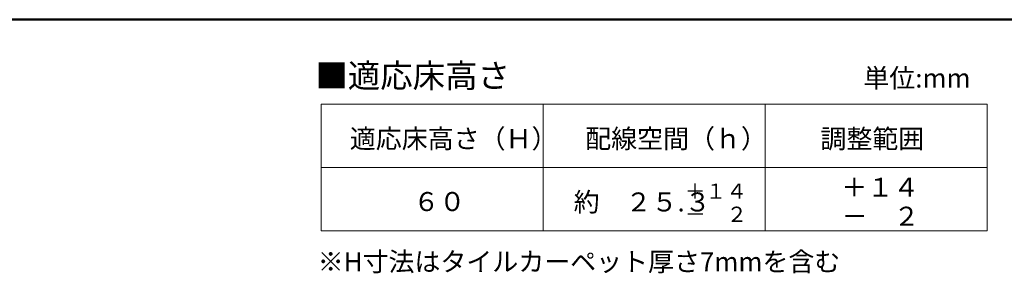
# Model space of a CAD drawing. Units: millimetres. Extents: x -600 to 600, y -416 to 415.
# Drawn here: x 60 to 371, y 335 to 415 of the extents above; entities that cross this region are included whole.
import ezdxf

# ---------------------------------------------------------------- set-up
doc = ezdxf.new("R2010")
doc.units = ezdxf.units.MM
doc.header["$LTSCALE"] = 5
doc.layers.add('moji', color=7, linetype='Continuous')
doc.layers.add('zumenwaku', color=7, linetype='Continuous')
doc.styles.add('ＭＳ Ｐゴシック', font='txt', dxfattribs={"height": 1})

msp = doc.modelspace()

# ---------------------------------------------------------------- linework, layer by layer
at = {"layer": 'zumenwaku', "color": 6, "linetype": 'Continuous', "lineweight": 50}
msp.add_line((599.96, 415.5), (-600.04, 415.5), dxfattribs=at)
at = {"layer": 'zumenwaku', "color": 6, "linetype": 'Continuous', "lineweight": 5}
for p, q in [((155.55, 388.84), (365.55, 388.84)), ((155.55, 388.84), (155.55, 348.84)), ((225.55, 388.84), (225.55, 348.84)), ((295.55, 388.84), (295.55, 348.84)), ((365.55, 388.84), (365.55, 348.84)), ((155.55, 368.84), (365.55, 368.84)), ((155.55, 368.84), (365.55, 368.84)), ((155.55, 348.84), (365.55, 348.84))]:
    msp.add_line(p, q, dxfattribs=at)

# ---------------------------------------------------------------- texts
at = {"layer": 'moji', "color": 2, "linetype": 'Continuous', "lineweight": 5, "style": 'ＭＳ Ｐゴシック'}
for s, height, p in [('■適応床高さ', 7.5, (153.66, 394.06)), ('単位:mm', 6, (326.49, 394.06)), ('配線空間（ｈ）', 6, (238.78, 374.93)), ('適応床高さ（Ｈ）', 6, (164.55, 374.92)), ('調整範囲', 6, (312.96, 374.9)), ('＋１４', 4.8, (270.16, 358.97)), ('＋１４', 6, (319.56, 359.59)), ('６０', 6, (184.57, 355.09)), ('約\u3000２５.３', 6, (235.14, 354.95)), ('－\u3000２', 4.8, (270.23, 351.67)), ('－\u3000２', 6, (319.65, 350.46)), ('※H寸法はタイルカーペット厚さ7mmを含む', 6, (154.41, 336.1))]:
    msp.add_text(s, height=height, dxfattribs=at).set_placement(p)

doc.saveas('drawing.dxf')
